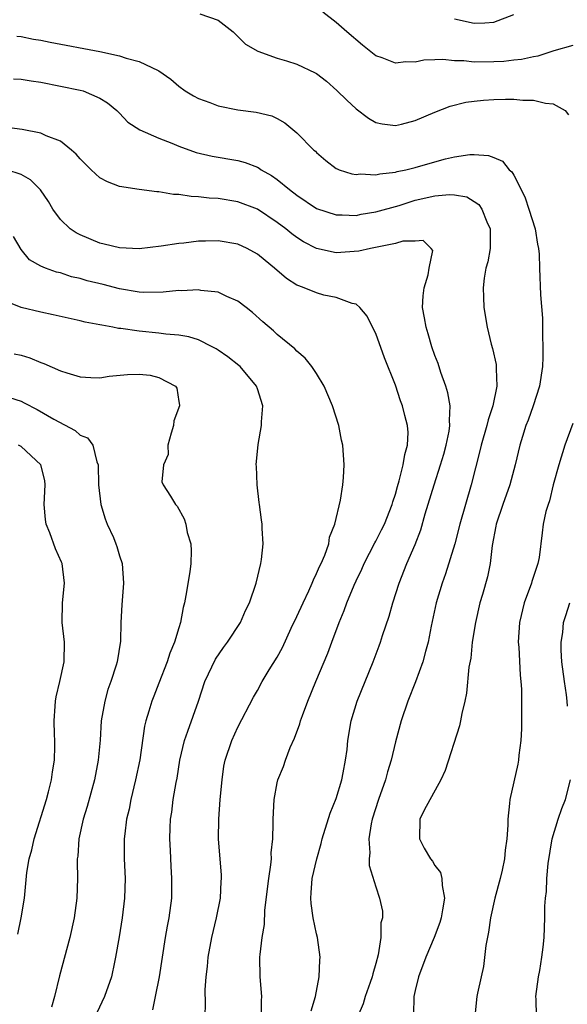
# Model space of a CAD drawing. Units: inches. Extents: x 2667000 to 2670000, y 1554000 to 1557000.
# Drawn here: x 2667637 to 2667692, y 1555746 to 1555846 of the extents above; entities that cross this region are included whole.
import ezdxf

# ---------------------------------------------------------------- set-up
doc = ezdxf.new("R2010")
doc.units = ezdxf.units.IN
doc.header["$MEASUREMENT"] = 0
doc.layers.add('LD26671554_2ft', color=55, linetype='Continuous')

msp = doc.modelspace()

# ---------------------------------------------------------------- linework, layer by layer
at = {"layer": 'LD26671554_2ft'}
for points, elevation in [([(2667655.16, 1555846.84), (2667657, 1555846.21), (2667658.54, 1555845), (2667658.76, 1555844.76), (2667659, 1555844.55), (2667659.77, 1555843.77), (2667661.03, 1555843.03), (2667663, 1555842.34), (2667663.93, 1555842.07), (2667665, 1555841.73), (2667666.86, 1555840.86), (2667667, 1555840.77), (2667668, 1555840), (2667669.06, 1555839.06), (2667670.06, 1555838.06), (2667671, 1555837.19), (2667672.25, 1555836.25), (2667673, 1555835.81), (2667673.66, 1555835.66), (2667675, 1555835.48), (2667675.63, 1555835.63), (2667677, 1555836), (2667679, 1555836.85), (2667680.55, 1555837.45), (2667682.15, 1555837.85), (2667683, 1555837.97), (2667683.93, 1555838.07), (2667685, 1555838.15), (2667686.17, 1555838.17), (2667687, 1555838.16), (2667687.94, 1555838.06), (2667689, 1555838.05), (2667690.24, 1555837.76), (2667691, 1555837.71), (2667692.23, 1555837), (2667692.58, 1555836.58)], 8644), ([(2667693, 1555843.63), (2667691.07, 1555843.07), (2667689.46, 1555842.54), (2667689, 1555842.48), (2667687.81, 1555842.19), (2667687, 1555842.12), (2667686.01, 1555841.99), (2667685, 1555841.95), (2667683, 1555841.93), (2667681.95, 1555842.05), (2667681, 1555842.07), (2667679.8, 1555842.2), (2667679, 1555842.16), (2667677.87, 1555842.13), (2667677, 1555841.94), (2667676.05, 1555841.95), (2667675, 1555841.82), (2667673.64, 1555842.36), (2667673, 1555842.58), (2667671.66, 1555843.66), (2667670.06, 1555845), (2667669, 1555845.97), (2667667.64, 1555847)], 8646), ([(2667681, 1555846.33), (2667683, 1555845.88), (2667684.08, 1555845.92), (2667685, 1555845.98), (2667687, 1555846.77)], 8648), ([(2667636.58, 1555844.58), (2667637, 1555844.53), (2667638.27, 1555844.27), (2667639, 1555844.15), (2667639.95, 1555843.95), (2667645, 1555843), (2667647, 1555842.57), (2667647.68, 1555842.32), (2667649, 1555842), (2667650.91, 1555841.09), (2667651, 1555841.06), (2667652.19, 1555840.19), (2667653, 1555839.48), (2667653.65, 1555839), (2667654.5, 1555838.5), (2667655, 1555838.25), (2667656.17, 1555837.83), (2667657, 1555837.5), (2667659, 1555837.09), (2667660.85, 1555836.85), (2667662.47, 1555836.47), (2667663, 1555836.2), (2667663.78, 1555835.78), (2667665, 1555834.76), (2667666.73, 1555833), (2667666.88, 1555832.88), (2667667, 1555832.75), (2667667.94, 1555831.94), (2667669, 1555831.14), (2667669.08, 1555831.08), (2667669.3, 1555831), (2667670.57, 1555830.57), (2667671, 1555830.52), (2667671.43, 1555830.57), (2667673, 1555830.48), (2667673.42, 1555830.58), (2667675, 1555830.76), (2667675.18, 1555830.82), (2667676.07, 1555831), (2667677, 1555831.23), (2667679, 1555831.8), (2667680.09, 1555832.09), (2667681, 1555832.31), (2667682.54, 1555832.54), (2667683, 1555832.56), (2667684.46, 1555832.46), (2667685, 1555832.25), (2667685.87, 1555831.87), (2667686.55, 1555831), (2667686.8, 1555830.8), (2667687, 1555830.45), (2667687.75, 1555829), (2667688.15, 1555828.15), (2667688.55, 1555827), (2667689.18, 1555825), (2667689.42, 1555823.42), (2667689.53, 1555823), (2667689.58, 1555822.42), (2667689.61, 1555821), (2667689.72, 1555818.28), (2667689.93, 1555815.93), (2667689.91, 1555814.09), (2667689.96, 1555813), (2667689.97, 1555811.97), (2667689.93, 1555811), (2667689.63, 1555809), (2667688.98, 1555807), (2667688.46, 1555805.54), (2667688.24, 1555805), (2667687.9, 1555803.9), (2667687.63, 1555803), (2667687.15, 1555801), (2667686.62, 1555799), (2667685.89, 1555797), (2667685.23, 1555795), (2667685.2, 1555794.8), (2667684.81, 1555792.81), (2667684.63, 1555791), (2667684.36, 1555789.64), (2667683.85, 1555787.85), (2667683.58, 1555787), (2667683.11, 1555785), (2667682.8, 1555783), (2667682.64, 1555781.36), (2667682.46, 1555780.46), (2667682.2, 1555777.8), (2667682.03, 1555777), (2667681.74, 1555775.74), (2667681.62, 1555775), (2667681.5, 1555774.5), (2667680.05, 1555769.95), (2667679.61, 1555769), (2667677.92, 1555765.92), (2667677.47, 1555765), (2667677.43, 1555763), (2667677.93, 1555762.07), (2667678.56, 1555761), (2667678.75, 1555760.75), (2667679, 1555760.3), (2667679.58, 1555759.58), (2667679.72, 1555759), (2667679.74, 1555758.26), (2667679.99, 1555757), (2667679.79, 1555755.79), (2667679.64, 1555755), (2667679.5, 1555754.5), (2667678.94, 1555753), (2667678.1, 1555751), (2667677.33, 1555749), (2667677, 1555747.59), (2667676.88, 1555747), (2667676.82, 1555745.18)], 8642), ([(2667636.23, 1555840.23), (2667637, 1555840.2), (2667638.02, 1555840.02), (2667639, 1555839.89), (2667641, 1555839.5), (2667643, 1555839.08), (2667643.31, 1555839), (2667645, 1555838.28), (2667645.78, 1555837.78), (2667646.72, 1555837), (2667647, 1555836.73), (2667647.84, 1555835.84), (2667649.06, 1555835.06), (2667651, 1555834.21), (2667652.31, 1555833.69), (2667653, 1555833.39), (2667654.76, 1555832.76), (2667656.39, 1555832.39), (2667659, 1555831.95), (2667659.74, 1555831.74), (2667661, 1555831.25), (2667661.17, 1555831.17), (2667661.38, 1555831), (2667662.41, 1555830.41), (2667663, 1555830), (2667664.24, 1555829), (2667665, 1555828.42), (2667667, 1555827.07), (2667669, 1555826.4), (2667669.6, 1555826.4), (2667671, 1555826.36), (2667671.53, 1555826.47), (2667673, 1555826.71), (2667675.38, 1555827.38), (2667677, 1555827.89), (2667679, 1555828.33), (2667680.49, 1555828.49), (2667681, 1555828.45), (2667682.24, 1555828.24), (2667683, 1555827.77), (2667683.46, 1555827.46), (2667683.78, 1555827), (2667684.28, 1555825.72), (2667684.61, 1555825), (2667684.61, 1555823), (2667684.37, 1555821.63), (2667684.19, 1555821), (2667683.99, 1555819.99), (2667683.89, 1555819), (2667683.95, 1555818.05), (2667683.96, 1555817), (2667684.3, 1555815), (2667684.72, 1555813.28), (2667684.84, 1555812.84), (2667685.21, 1555811.21), (2667685.24, 1555811), (2667685.22, 1555810.78), (2667685.29, 1555809), (2667684.9, 1555807), (2667684.4, 1555805.6), (2667684.28, 1555805), (2667683.7, 1555803), (2667683.57, 1555802.43), (2667682.7, 1555799), (2667682.1, 1555797), (2667681.54, 1555795), (2667681.02, 1555793), (2667680.07, 1555789.93), (2667679.73, 1555789), (2667679.12, 1555787), (2667678.63, 1555784.63), (2667678.31, 1555783), (2667678.04, 1555782.04), (2667677.77, 1555781), (2667677.04, 1555778.96), (2667676.27, 1555777), (2667675.58, 1555775), (2667675, 1555772.87), (2667674.56, 1555771), (2667674.19, 1555769.81), (2667673.98, 1555769), (2667673.27, 1555767), (2667672.64, 1555765), (2667672.53, 1555764.53), (2667672.29, 1555763), (2667672.4, 1555761.6), (2667672.33, 1555761), (2667672.32, 1555760.32), (2667673, 1555758.15), (2667673.38, 1555757), (2667673.67, 1555755.67), (2667673.67, 1555755), (2667673.53, 1555754.47), (2667673.53, 1555753), (2667673.24, 1555751.24), (2667673, 1555750.34), (2667672.69, 1555749.31), (2667672.63, 1555749), (2667672.42, 1555748.42), (2667671.94, 1555747), (2667671.74, 1555746.26), (2667671.19, 1555745)], 8640), ([(2667666.45, 1555745.55), (2667666.89, 1555747), (2667667.26, 1555749), (2667667.31, 1555750.69), (2667667.36, 1555751), (2667667.09, 1555753), (2667667, 1555753.36), (2667666.66, 1555755), (2667666.45, 1555756.45), (2667666.41, 1555757), (2667666.46, 1555757.54), (2667666.56, 1555759), (2667667.01, 1555761), (2667667.46, 1555762.54), (2667667.57, 1555763), (2667668.39, 1555765.61), (2667669, 1555767.11), (2667669.55, 1555769), (2667669.71, 1555769.71), (2667669.93, 1555771), (2667670.1, 1555772.1), (2667670.18, 1555773), (2667670.51, 1555775), (2667671.1, 1555777), (2667672.75, 1555781), (2667673.36, 1555782.63), (2667673.49, 1555783), (2667673.69, 1555783.69), (2667674.35, 1555785.65), (2667674.74, 1555787), (2667675.39, 1555789), (2667676.17, 1555791), (2667677, 1555792.93), (2667677.58, 1555794.42), (2667678.03, 1555796.03), (2667678.94, 1555799), (2667679.59, 1555801), (2667679.9, 1555802.1), (2667680.15, 1555803), (2667680.45, 1555804.45), (2667680.52, 1555805), (2667680.47, 1555805.53), (2667680.54, 1555807), (2667680.33, 1555808.33), (2667680.11, 1555809), (2667679.6, 1555810.4), (2667679.32, 1555811.32), (2667679, 1555812.11), (2667678.7, 1555813), (2667678.33, 1555814.33), (2667678.11, 1555815), (2667677.96, 1555815.96), (2667677.76, 1555817), (2667677.83, 1555818.17), (2667677.92, 1555819), (2667678.31, 1555820.31), (2667678.42, 1555821), (2667678.78, 1555822.78), (2667678.64, 1555823), (2667677.82, 1555823.82), (2667677, 1555823.75), (2667675.75, 1555823.75), (2667675, 1555823.51), (2667672.48, 1555823), (2667671.29, 1555822.71), (2667669, 1555822.57), (2667667, 1555823), (2667665.68, 1555823.68), (2667665, 1555824.11), (2667664.49, 1555824.49), (2667663.86, 1555825), (2667663, 1555825.65), (2667661, 1555826.98), (2667659, 1555827.75), (2667657, 1555828.06), (2667656.11, 1555828.11), (2667655, 1555828.23), (2667654.27, 1555828.27), (2667653, 1555828.47), (2667652.49, 1555828.49), (2667651, 1555828.77), (2667650.77, 1555828.77), (2667648.99, 1555828.99), (2667647, 1555829.28), (2667645.76, 1555829.76), (2667645, 1555830.17), (2667644.11, 1555831), (2667643.55, 1555831.55), (2667643, 1555832.12), (2667642.59, 1555832.59), (2667642.13, 1555833), (2667641, 1555833.9), (2667639.55, 1555834.45), (2667639, 1555834.72), (2667637.1, 1555835.1), (2667635.32, 1555835.32)], 8638), ([(2667661.41, 1555745), (2667661.42, 1555746.58), (2667661.45, 1555747), (2667661.28, 1555749), (2667661.25, 1555751), (2667661.27, 1555751.27), (2667661.48, 1555753), (2667661.7, 1555754.3), (2667661.76, 1555755.76), (2667662.15, 1555759), (2667662.36, 1555760.36), (2667662.41, 1555761), (2667662.4, 1555761.6), (2667662.56, 1555763), (2667662.6, 1555764.6), (2667662.58, 1555765), (2667662.69, 1555767), (2667663, 1555768.7), (2667663.07, 1555769), (2667663.64, 1555770.36), (2667663.83, 1555771), (2667664.31, 1555772.31), (2667664.75, 1555773.25), (2667665.3, 1555774.7), (2667665.36, 1555775), (2667665.55, 1555775.55), (2667666.1, 1555777), (2667666.92, 1555779), (2667668.13, 1555781.87), (2667668.56, 1555783), (2667669.3, 1555785), (2667669.8, 1555786.2), (2667670.07, 1555787), (2667670.8, 1555788.8), (2667671, 1555789.23), (2667671.59, 1555790.41), (2667671.82, 1555791), (2667672.9, 1555793.1), (2667673, 1555793.27), (2667673.6, 1555794.4), (2667673.9, 1555795), (2667674.68, 1555797), (2667674.74, 1555797.26), (2667675, 1555798.05), (2667675.2, 1555798.8), (2667675.39, 1555799.39), (2667675.8, 1555801), (2667675.95, 1555802.05), (2667676.24, 1555803), (2667676.3, 1555804.3), (2667676.24, 1555805), (2667675.97, 1555806.03), (2667675.73, 1555807), (2667675.53, 1555807.53), (2667675, 1555809.12), (2667673.9, 1555811.9), (2667673, 1555814.36), (2667672.67, 1555815), (2667672.13, 1555816.13), (2667671.4, 1555817), (2667671, 1555817.33), (2667670.6, 1555817.4), (2667669, 1555818.02), (2667667.73, 1555818.27), (2667667, 1555818.48), (2667665.73, 1555819), (2667665.19, 1555819.19), (2667665, 1555819.28), (2667663.95, 1555819.95), (2667662.73, 1555821), (2667661.77, 1555821.77), (2667661, 1555822.41), (2667659.94, 1555823), (2667659, 1555823.45), (2667657, 1555823.78), (2667655.73, 1555823.73), (2667655, 1555823.73), (2667653.53, 1555823.53), (2667653, 1555823.5), (2667651.22, 1555823.22), (2667649, 1555822.97), (2667647, 1555823.05), (2667645.45, 1555823.45), (2667645, 1555823.54), (2667643, 1555824.38), (2667642.59, 1555824.59), (2667641.99, 1555825), (2667641, 1555825.95), (2667640.22, 1555827), (2667639.78, 1555827.78), (2667638.97, 1555828.97), (2667637.97, 1555829.97), (2667637, 1555830.51), (2667635.57, 1555831)], 8636), ([(2667655.68, 1555745), (2667655.71, 1555746.29), (2667655.69, 1555747.69), (2667655.8, 1555749), (2667655.94, 1555750.06), (2667656, 1555751), (2667656.36, 1555753), (2667656.85, 1555755), (2667657.23, 1555757), (2667657.31, 1555758.69), (2667657.34, 1555759), (2667657.34, 1555759.34), (2667657.05, 1555763), (2667657.06, 1555765), (2667657.22, 1555767), (2667657.4, 1555769), (2667657.59, 1555770.41), (2667657.71, 1555771), (2667658.39, 1555773), (2667659, 1555774.36), (2667660.6, 1555777.4), (2667661, 1555778.1), (2667661.48, 1555779), (2667662.2, 1555780.2), (2667663, 1555781.48), (2667663.53, 1555782.47), (2667664.43, 1555784.43), (2667665, 1555785.61), (2667665.62, 1555787), (2667666.2, 1555788.2), (2667666.56, 1555789), (2667666.67, 1555789.33), (2667667, 1555789.96), (2667667.3, 1555790.7), (2667667.47, 1555791), (2667667.85, 1555791.85), (2667668.23, 1555793), (2667668.32, 1555793.68), (2667668.86, 1555795), (2667669.43, 1555797.43), (2667669.66, 1555799), (2667669.72, 1555799.72), (2667669.78, 1555801), (2667669.66, 1555803), (2667669.53, 1555803.53), (2667669.26, 1555805), (2667668.62, 1555807), (2667667.76, 1555809), (2667667, 1555810.28), (2667666.53, 1555811), (2667665.85, 1555811.85), (2667665, 1555812.56), (2667664.8, 1555812.8), (2667663, 1555814.25), (2667662.62, 1555814.62), (2667661.53, 1555815.53), (2667660.49, 1555816.49), (2667659.85, 1555817), (2667659, 1555817.66), (2667657.88, 1555818.12), (2667657, 1555818.55), (2667655.26, 1555818.74), (2667655, 1555818.81), (2667653.3, 1555818.7), (2667653, 1555818.72), (2667651.44, 1555818.56), (2667649.46, 1555818.54), (2667649, 1555818.56), (2667647, 1555818.89), (2667645.33, 1555819.33), (2667643.72, 1555819.72), (2667643, 1555819.94), (2667642.13, 1555820.13), (2667641, 1555820.51), (2667640.6, 1555820.6), (2667639.47, 1555821), (2667639, 1555821.21), (2667637.85, 1555821.85), (2667637, 1555822.88), (2667636.22, 1555824.22)], 8634), ([(2667650.36, 1555745.64), (2667650.65, 1555747), (2667651.04, 1555749), (2667651.66, 1555753), (2667651.86, 1555754.14), (2667652.03, 1555755), (2667652.29, 1555757), (2667652.3, 1555759), (2667652.23, 1555760.23), (2667652.17, 1555761.83), (2667652.1, 1555763), (2667652.12, 1555764.12), (2667652.17, 1555765), (2667652.29, 1555765.71), (2667652.45, 1555767), (2667652.74, 1555768.74), (2667652.83, 1555769.18), (2667653.11, 1555771), (2667653.59, 1555773), (2667653.94, 1555773.94), (2667655, 1555777), (2667655.66, 1555779), (2667656.72, 1555781.28), (2667657.54, 1555782.46), (2667657.96, 1555783), (2667659.28, 1555785), (2667659.79, 1555786.21), (2667660.19, 1555787), (2667660.86, 1555789), (2667661.34, 1555791), (2667661.4, 1555791.4), (2667661.56, 1555793), (2667661.47, 1555794.53), (2667661.46, 1555795), (2667661.42, 1555795.42), (2667661.19, 1555797), (2667661.18, 1555797.18), (2667660.95, 1555799), (2667660.89, 1555800.89), (2667660.88, 1555801), (2667661.08, 1555803.08), (2667661.42, 1555805), (2667661.4, 1555805.4), (2667661.53, 1555807), (2667661, 1555808.73), (2667660.91, 1555809), (2667659.25, 1555811), (2667659.12, 1555811.12), (2667657.99, 1555811.99), (2667657, 1555812.67), (2667656.8, 1555812.8), (2667656.41, 1555813), (2667655, 1555813.7), (2667654.02, 1555814.02), (2667653, 1555814.2), (2667651.7, 1555814.3), (2667651, 1555814.4), (2667649, 1555814.58), (2667647.14, 1555814.86), (2667646.88, 1555814.88), (2667646.31, 1555815), (2667645.19, 1555815.19), (2667645, 1555815.24), (2667643.52, 1555815.52), (2667643, 1555815.65), (2667640.26, 1555816.26), (2667639, 1555816.52), (2667637, 1555817), (2667635, 1555817.81)], 8632), ([(2667636.3, 1555812.3), (2667637, 1555812.15), (2667637.88, 1555811.88), (2667639, 1555811.4), (2667639.3, 1555811.3), (2667641, 1555810.57), (2667641.65, 1555810.35), (2667643, 1555809.95), (2667644.1, 1555809.9), (2667645, 1555809.84), (2667645.96, 1555810.04), (2667647.8, 1555810.2), (2667649, 1555810.24), (2667650.12, 1555810.12), (2667651, 1555809.9), (2667652.66, 1555809), (2667652.81, 1555808.81), (2667653, 1555807.44), (2667653.07, 1555807.07), (2667653.07, 1555807), (2667652.52, 1555805.48), (2667652.47, 1555805), (2667652.22, 1555804.22), (2667651.91, 1555803), (2667651.92, 1555802.08), (2667651.45, 1555801), (2667651.3, 1555799.3), (2667651.42, 1555799), (2667652.16, 1555797.84), (2667652.66, 1555797), (2667652.83, 1555796.83), (2667653.54, 1555795.54), (2667653.72, 1555795), (2667653.87, 1555794.13), (2667654.22, 1555793), (2667654.28, 1555792.28), (2667654.24, 1555791), (2667654.13, 1555790.13), (2667653.74, 1555787.74), (2667653.59, 1555787), (2667653.47, 1555786.53), (2667653.18, 1555785), (2667653, 1555784.47), (2667652.57, 1555783), (2667652.11, 1555781.89), (2667651.83, 1555781), (2667651, 1555778.84), (2667650.48, 1555777.52), (2667650.26, 1555777), (2667649.98, 1555775.98), (2667649.67, 1555775), (2667649.53, 1555774.47), (2667649.05, 1555771.05), (2667648.63, 1555769), (2667648.16, 1555767), (2667647.97, 1555766.03), (2667647.72, 1555765), (2667647.52, 1555763.52), (2667647.47, 1555763), (2667647.47, 1555761), (2667647.56, 1555759), (2667647.51, 1555757), (2667647.27, 1555755), (2667646.95, 1555753.05), (2667646.6, 1555751), (2667646.48, 1555750.48), (2667646.17, 1555749), (2667645.48, 1555747), (2667644.68, 1555745.32)], 8630), ([(2667635.84, 1555807.84), (2667637, 1555807.49), (2667637.33, 1555807.33), (2667638.65, 1555806.65), (2667640.34, 1555805.66), (2667642.49, 1555804.49), (2667643, 1555804.02), (2667643.75, 1555803.75), (2667644.29, 1555803), (2667644.69, 1555801.31), (2667644.83, 1555801), (2667644.86, 1555799), (2667645.09, 1555797), (2667645.53, 1555795.53), (2667645.75, 1555795), (2667646.37, 1555793.63), (2667646.63, 1555793), (2667646.71, 1555792.71), (2667647, 1555791.78), (2667647.27, 1555791), (2667647.4, 1555789), (2667647.22, 1555786.78), (2667647.14, 1555785), (2667647.09, 1555783.09), (2667646.75, 1555781), (2667646.67, 1555780.67), (2667646.12, 1555779), (2667645.82, 1555778.18), (2667645.49, 1555777), (2667645.14, 1555775), (2667645.03, 1555773.03), (2667644.84, 1555771), (2667644.45, 1555769), (2667643.7, 1555766.3), (2667643.3, 1555765), (2667642.86, 1555763), (2667642.75, 1555761.25), (2667642.71, 1555761), (2667642.7, 1555760.7), (2667642.73, 1555759), (2667642.66, 1555757), (2667642.38, 1555755), (2667641.94, 1555753), (2667640.91, 1555749.09), (2667640.4, 1555747), (2667640.09, 1555745.91)], 8628), ([(2667693, 1555805.2), (2667692.2, 1555803), (2667691.58, 1555801), (2667691.02, 1555799), (2667690.63, 1555797.37), (2667690.49, 1555797), (2667690.28, 1555796.28), (2667690.01, 1555795), (2667689.88, 1555794.12), (2667689.59, 1555791.59), (2667689.46, 1555791), (2667688.85, 1555789.15), (2667688.82, 1555789), (2667688.07, 1555787), (2667687.58, 1555785), (2667687.47, 1555783), (2667687.51, 1555782.49), (2667687.65, 1555779.65), (2667687.73, 1555779), (2667687.78, 1555778.22), (2667687.8, 1555777), (2667687.78, 1555775.78), (2667687.81, 1555775), (2667687.81, 1555774.19), (2667687.73, 1555773), (2667687.51, 1555771.51), (2667687.48, 1555771), (2667687.41, 1555770.59), (2667686.61, 1555767), (2667686.59, 1555766.59), (2667686.4, 1555765), (2667686.4, 1555764.4), (2667686.29, 1555763), (2667686.13, 1555761.87), (2667686.07, 1555761), (2667685.84, 1555759.84), (2667685.64, 1555759), (2667685.1, 1555757), (2667684.66, 1555755), (2667684.46, 1555753.54), (2667684.19, 1555752.19), (2667683.95, 1555750.05), (2667683.7, 1555749), (2667683.32, 1555747.32), (2667683.26, 1555747), (2667683.05, 1555745)], 8644), ([(2667636.68, 1555753.32), (2667637.02, 1555755), (2667637.35, 1555757), (2667637.37, 1555757.37), (2667637.59, 1555759.59), (2667637.82, 1555761), (2667638.09, 1555761.91), (2667638.32, 1555763), (2667639.57, 1555767), (2667639.8, 1555767.8), (2667640.09, 1555769), (2667640.19, 1555769.81), (2667640.4, 1555771), (2667640.43, 1555772.43), (2667640.42, 1555773), (2667640.39, 1555773.61), (2667640.36, 1555775), (2667640.48, 1555776.48), (2667640.5, 1555777), (2667640.57, 1555777.43), (2667640.94, 1555779), (2667641.37, 1555781), (2667641.4, 1555783), (2667641.16, 1555785), (2667641.2, 1555787), (2667641.42, 1555789), (2667641.16, 1555791), (2667641.12, 1555791.12), (2667640.49, 1555792.49), (2667639.91, 1555794.09), (2667639.55, 1555795), (2667639.47, 1555795.47), (2667639.34, 1555797), (2667639.44, 1555799), (2667639.41, 1555799.41), (2667639, 1555801), (2667637, 1555802.87), (2667636.74, 1555803)], 8626), ([(2667692.48, 1555776.48), (2667692.44, 1555777), (2667692.36, 1555777.64), (2667692.16, 1555779), (2667691.9, 1555781), (2667691.83, 1555782.17), (2667691.83, 1555783), (2667691.98, 1555783.98), (2667692.07, 1555785), (2667692.28, 1555785.72), (2667692.7, 1555787)], 8646), ([(2667689.32, 1555745), (2667689.29, 1555746.71), (2667689.26, 1555747), (2667689.51, 1555749), (2667689.64, 1555749.64), (2667689.87, 1555751), (2667690, 1555752), (2667690.1, 1555753), (2667690.16, 1555755), (2667690.16, 1555756.16), (2667690.23, 1555757), (2667690.33, 1555757.67), (2667690.38, 1555759), (2667690.5, 1555760.5), (2667690.9, 1555763), (2667691.51, 1555765), (2667691.89, 1555766.11), (2667692.25, 1555767), (2667692.77, 1555769)], 8646)]:
    msp.add_lwpolyline(points, dxfattribs=dict(at, elevation=elevation))

doc.saveas('drawing.dxf')
